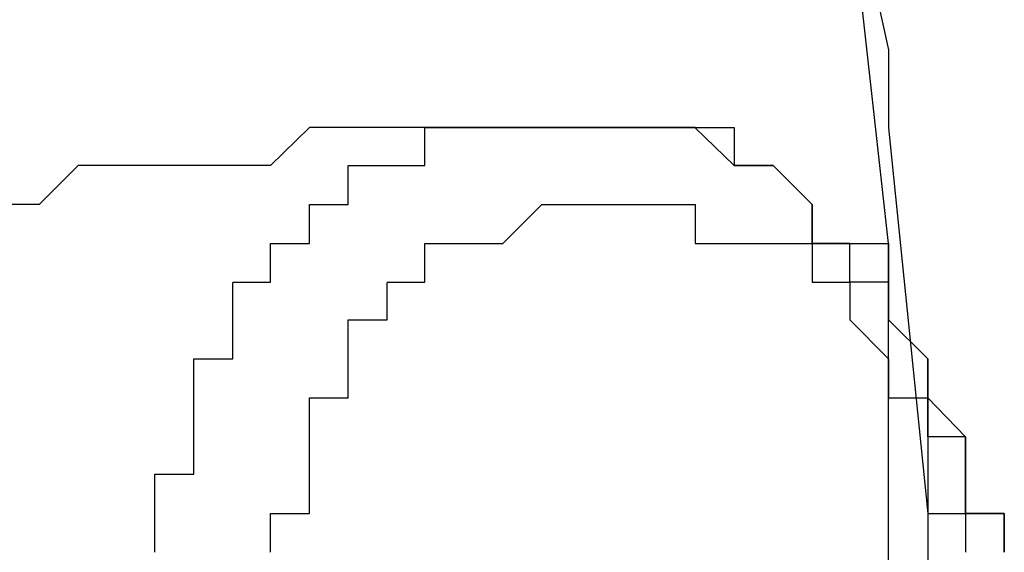
# Model space of a CAD drawing. Extents: x 50 to 222, y 39 to 129.
# Drawn here: x 96 to 97, y 83 to 84 of the extents above; entities that cross this region are included whole.
import ezdxf

# ---------------------------------------------------------------- set-up
doc = ezdxf.new("R2010")
doc.units = 0
doc.header["$LTSCALE"] = 0.1
doc.layers.get('0').update_dxf_attribs({"linetype": 'CONTINUOUS'})

msp = doc.modelspace()

# ---------------------------------------------------------------- linework, layer by layer
at = {"color": 7}
for points in [[(95.6016, 87.3524), (95.6871, 87.2242), (95.8138, 86.9707), (95.9406, 86.8014), (95.9833, 86.5903), (96.0247, 86.5476), (96.1514, 86.2086), (96.2796, 85.9123), (96.3209, 85.8283), (96.3209, 85.7856), (96.4491, 85.4466), (96.5759, 85.0664), (96.5759, 85.0237), (96.6599, 84.643), (96.6599, 84.6003), (96.7454, 84.1774), (96.7454, 84.1347), (96.8294, 83.7543), (96.8294, 83.6689), (96.8722, 83.2457), (96.8722, 83.0336), (96.9135, 82.6533), (96.9135, 81.8914)], [(96.7454, 81.8487), (96.7867, 82.1446), (96.7867, 82.2304), (96.8294, 82.6107), (96.8294, 83.5419), (96.7867, 83.9237), (96.7867, 84.0081), (96.7454, 84.304), (96.7454, 84.3882), (96.7027, 84.7274), (96.7027, 84.8127), (96.6172, 85.1503), (96.6172, 85.193), (96.5759, 85.5747)], [(96.1942, 83.6691), (96.1514, 83.6277)], [(96.2369, 83.6691), (96.1942, 83.6691)], [(96.1942, 83.6691), (96.1942, 83.6691)], [(96.1942, 83.6691), (96.1942, 83.6691)], [(96.2369, 83.6691), (96.2369, 83.6691)], [(96.2796, 83.6691), (96.2369, 83.6691)], [(96.2796, 83.6691), (96.2796, 83.6691)], [(96.3209, 83.6691), (96.2796, 83.6691)], [(96.3637, 83.6691), (96.3209, 83.6691)], [(96.3209, 83.6691), (96.3209, 83.6691)], [(96.3209, 83.6691), (96.3209, 83.6691)], [(96.3209, 83.6691), (96.3209, 83.6691)], [(96.3209, 83.6691), (96.3209, 83.6691)], [(96.3209, 83.6691), (96.3209, 83.6691)], [(96.3209, 83.6691), (96.3209, 83.6691)], [(96.3209, 83.6691), (96.3209, 83.6691)], [(96.3209, 83.6691), (96.3209, 83.6691)], [(96.3209, 83.6691), (96.3209, 83.6691)], [(96.3209, 83.6691), (96.3637, 83.6691)], [(96.3209, 83.6277), (96.3209, 83.6689)], [(96.3637, 83.6691), (96.3637, 83.6691)], [(96.3637, 83.6691), (96.3637, 83.6691)], [(96.3637, 83.6691), (96.3637, 83.6691)], [(96.3637, 83.6691), (96.3637, 83.6691), (96.4064, 83.6691)], [(96.3637, 83.6691), (96.3637, 83.6691)], [(96.3637, 83.6691), (96.3637, 83.6691)], [(96.3637, 83.6691), (96.3637, 83.6691)], [(96.3637, 83.6691), (96.3637, 83.6691)], [(96.3637, 83.6691), (96.3637, 83.6691)], [(96.3637, 83.6691), (96.3637, 83.6691)], [(96.3637, 83.6691), (96.3637, 83.6691)], [(96.3637, 83.6691), (96.3637, 83.6691)], [(96.3637, 83.6691), (96.3637, 83.6691)], [(96.3637, 83.6691), (96.3637, 83.6691)], [(96.3637, 83.6691), (96.3637, 83.6691)], [(96.3637, 83.6691), (96.3637, 83.6691)], [(96.3637, 83.6691), (96.3637, 83.6691)], [(96.4064, 83.6691), (96.3637, 83.6691)], [(96.3637, 83.6691), (96.3637, 83.6691)], [(96.3637, 83.6691), (96.3637, 83.6691)], [(96.4064, 83.6691), (96.4064, 83.6691)], [(96.4064, 83.6691), (96.4064, 83.6691)], [(96.4064, 83.6691), (96.4064, 83.6691)], [(96.4064, 83.6691), (96.4064, 83.6691)], [(96.4064, 83.6691), (96.4491, 83.6691)], [(96.4064, 83.6691), (96.4064, 83.6691)], [(96.4064, 83.6691), (96.4064, 83.6691)], [(96.4064, 83.6691), (96.4064, 83.6691)], [(96.4064, 83.6691), (96.4064, 83.6691)], [(96.4064, 83.6691), (96.4064, 83.6691)], [(96.4064, 83.6691), (96.4064, 83.6691)], [(96.4064, 83.6691), (96.4064, 83.6691)], [(96.4064, 83.6691), (96.4064, 83.6691)], [(96.4064, 83.6691), (96.4064, 83.6691)], [(96.4491, 83.6691), (96.4064, 83.6691)], [(96.4491, 83.6691), (96.4491, 83.6691)], [(96.4491, 83.6691), (96.4491, 83.6691)], [(96.4491, 83.6691), (96.4491, 83.6691)], [(96.4491, 83.6691), (96.4491, 83.6691)], [(96.4491, 83.6691), (96.4491, 83.6691)], [(96.4491, 83.6691), (96.4491, 83.6691)], [(96.4491, 83.6691), (96.4491, 83.6691)], [(96.4491, 83.6691), (96.4491, 83.6691)], [(96.4491, 83.6691), (96.4491, 83.6691)], [(96.4491, 83.6691), (96.4491, 83.6691)], [(96.4491, 83.6691), (96.4491, 83.6691)], [(96.4491, 83.6691), (96.4491, 83.6691)], [(96.4491, 83.6691), (96.4491, 83.6691)], [(96.4491, 83.6691), (96.4491, 83.6691)], [(96.4491, 83.6691), (96.4491, 83.6691)], [(96.4491, 83.6691), (96.4491, 83.6691)], [(96.4491, 83.6691), (96.4904, 83.6691)], [(96.4491, 83.6691), (96.4491, 83.6691)], [(96.4491, 83.6691), (96.4491, 83.6691)], [(96.4491, 83.6691), (96.4491, 83.6691)], [(96.4904, 83.6691), (96.4491, 83.6691)], [(96.4904, 83.6691), (96.4904, 83.6691)], [(96.4904, 83.6691), (96.4904, 83.6691)], [(96.4904, 83.6691), (96.4904, 83.6691)], [(96.4904, 83.6691), (96.4904, 83.6691)], [(96.4904, 83.6691), (96.4904, 83.6691)], [(96.4904, 83.6691), (96.5332, 83.6691)], [(96.4904, 83.6691), (96.4904, 83.6691)], [(96.4904, 83.6691), (96.4904, 83.6691)], [(96.5332, 83.6691), (96.4904, 83.6691)], [(96.5332, 83.6691), (96.5332, 83.6691)], [(96.5332, 83.6691), (96.5759, 83.6691)], [(96.5332, 83.6691), (96.5332, 83.6691)], [(96.5759, 83.6691), (96.5332, 83.6691)], [(96.5759, 83.6691), (96.5759, 83.6691)], [(96.5759, 83.6691), (96.5759, 83.6691)], [(96.5759, 83.6691), (96.5759, 83.6691)], [(96.5759, 83.6691), (96.5759, 83.6691)], [(96.5759, 83.6691), (96.5759, 83.6691), (96.6172, 83.6691)], [(96.5759, 83.6691), (96.5759, 83.6691)], [(96.6172, 83.6691), (96.6172, 83.6691), (96.5759, 83.6691)], [(96.6172, 83.6691), (96.6172, 83.6691)], [(96.6172, 83.6691), (96.6172, 83.6691)], [(96.6172, 83.6691), (96.6172, 83.6691)], [(96.6172, 83.6691), (96.6599, 83.6691)], [(96.6172, 83.6691), (96.6172, 83.6691)], [(96.6599, 83.6277), (96.6172, 83.6689)], [(96.6599, 83.6691), (96.6599, 83.6277)], [(95.9406, 83.6277), (95.8979, 83.5847)], [(96.0674, 83.6277), (95.9406, 83.6277)], [(96.1101, 83.6277), (96.0674, 83.6277)], [(96.1514, 83.6277), (96.1101, 83.6277)], [(96.2369, 83.5847), (96.2369, 83.6277)], [(96.2369, 83.6277), (96.2369, 83.6277)], [(96.2369, 83.6277), (96.2369, 83.6277)], [(96.2369, 83.6277), (96.2369, 83.6277)], [(96.2369, 83.6277), (96.2796, 83.6277)], [(96.2796, 83.6277), (96.2796, 83.6277)], [(96.2796, 83.6277), (96.3209, 83.6277)], [(96.6599, 83.6277), (96.6599, 83.6277)], [(96.6599, 83.6277), (96.6599, 83.6277)], [(96.6599, 83.6277), (96.6599, 83.6277), (96.7027, 83.6277)], [(96.6599, 83.6277), (96.6599, 83.6277)], [(96.7027, 83.6277), (96.6599, 83.6277)], [(96.7027, 83.6277), (96.7027, 83.6277)], [(96.7027, 83.6277), (96.7027, 83.6277)], [(96.7027, 83.6277), (96.7027, 83.6277)], [(96.7027, 83.6277), (96.7027, 83.6277)], [(96.7027, 83.6277), (96.7027, 83.6277)], [(96.7027, 83.6277), (96.7027, 83.6277)], [(96.7027, 83.6277), (96.7027, 83.6277)], [(96.7027, 83.6277), (96.7454, 83.5847)], [(96.7027, 83.6277), (96.7027, 83.6277)], [(96.7454, 83.5847), (96.7027, 83.6277)], [(95.8979, 83.5847), (95.8138, 83.5847)], [(96.1942, 83.5419), (96.1942, 83.5847)], [(96.1942, 83.5847), (96.1942, 83.5847)], [(96.1942, 83.5847), (96.2369, 83.5847)], [(96.4064, 83.5419), (96.4491, 83.5847)], [(96.4491, 83.5847), (96.4491, 83.5847)], [(96.4491, 83.5847), (96.4904, 83.5847)], [(96.4491, 83.5847), (96.4491, 83.5847)], [(96.4491, 83.5847), (96.4491, 83.5847)], [(96.4491, 83.5847), (96.4491, 83.5847)], [(96.4904, 83.5847), (96.4904, 83.5847)], [(96.4904, 83.5847), (96.4904, 83.5847)], [(96.4904, 83.5847), (96.4904, 83.5847)], [(96.4904, 83.5847), (96.4904, 83.5847)], [(96.4904, 83.5847), (96.4904, 83.5847)], [(96.4904, 83.5847), (96.5332, 83.5847)], [(96.5332, 83.5847), (96.5332, 83.5847)], [(96.5332, 83.5847), (96.5759, 83.5847)], [(96.5759, 83.5847), (96.5759, 83.5847)], [(96.5759, 83.5847), (96.5759, 83.5847)], [(96.5759, 83.5847), (96.5759, 83.5847)], [(96.5759, 83.5847), (96.5759, 83.5847)], [(96.5759, 83.5847), (96.6172, 83.5847)], [(96.6172, 83.5847), (96.6172, 83.5847)], [(96.6172, 83.5847), (96.6172, 83.5847)], [(96.6172, 83.5847), (96.6172, 83.5847)], [(96.6172, 83.5847), (96.6172, 83.5847)], [(96.6172, 83.5847), (96.6172, 83.5419)], [(96.7454, 83.5847), (96.7454, 83.5847)], [(96.7454, 83.5847), (96.7454, 83.5847)], [(96.7454, 83.5847), (96.7454, 83.5847)], [(96.7454, 83.5847), (96.7454, 83.5419)], [(96.7454, 83.5419), (96.7454, 83.5847)], [(96.1514, 83.4994), (96.1514, 83.5419)], [(96.1514, 83.5419), (96.1514, 83.5419)], [(96.1514, 83.5419), (96.1942, 83.5419)], [(96.1942, 83.5419), (96.1942, 83.5419)], [(96.1942, 83.5419), (96.1942, 83.5419)], [(96.1942, 83.5419), (96.1942, 83.5419)], [(96.3209, 83.4994), (96.3209, 83.5419)], [(96.3209, 83.5419), (96.3637, 83.5419)], [(96.3637, 83.5419), (96.3637, 83.5419)], [(96.3637, 83.5419), (96.3637, 83.5419)], [(96.3637, 83.5419), (96.3637, 83.5419)], [(96.3637, 83.5419), (96.3637, 83.5419)], [(96.3637, 83.5419), (96.3637, 83.5419)], [(96.3637, 83.5419), (96.4064, 83.5419)], [(96.4064, 83.5419), (96.4064, 83.5419)], [(96.4064, 83.5419), (96.4064, 83.5419)], [(96.6172, 83.5419), (96.6599, 83.5419)], [(96.6599, 83.5419), (96.6599, 83.5419)], [(96.6599, 83.5419), (96.7027, 83.5419)], [(96.7027, 83.5419), (96.7027, 83.5419)], [(96.7027, 83.5419), (96.7027, 83.5419)], [(96.7027, 83.5419), (96.7027, 83.5419)], [(96.7027, 83.5419), (96.7027, 83.5419)], [(96.7027, 83.5419), (96.7027, 83.5419)], [(96.7027, 83.5419), (96.7454, 83.5419)], [(96.7454, 83.5419), (96.7454, 83.4994)], [(96.7454, 83.5419), (96.7454, 83.5419)], [(96.7454, 83.5419), (96.7454, 83.5419), (96.7867, 83.5419)], [(96.7867, 83.5419), (96.7454, 83.5419)], [(96.7867, 83.5419), (96.7867, 83.5419)], [(96.7867, 83.5419), (96.7867, 83.5419)], [(96.7867, 83.5419), (96.7867, 83.5419), (96.8294, 83.5419)], [(96.7867, 83.5419), (96.7867, 83.5419)], [(96.7867, 83.4994), (96.7867, 83.5419)], [(96.8294, 83.5419), (96.8294, 83.4994)], [(96.1101, 83.4994), (96.1101, 83.4994)], [(96.1101, 83.4994), (96.1101, 83.4994)], [(96.1101, 83.4994), (96.1101, 83.4994)], [(96.1101, 83.4994), (96.1514, 83.4994)], [(96.1101, 83.4581), (96.1101, 83.4992)], [(96.2796, 83.4994), (96.2796, 83.4994)], [(96.2796, 83.4994), (96.3209, 83.4994)], [(96.2796, 83.4581), (96.2796, 83.4992)], [(96.3209, 83.4994), (96.3209, 83.4994)], [(96.3209, 83.4994), (96.3209, 83.4994)], [(96.3209, 83.4994), (96.3209, 83.4994)], [(96.3209, 83.4994), (96.3209, 83.4994)], [(96.7454, 83.4994), (96.7454, 83.4994)], [(96.7454, 83.4994), (96.7454, 83.4994)], [(96.7454, 83.4994), (96.7454, 83.4994)], [(96.7454, 83.4994), (96.7454, 83.4994)], [(96.7454, 83.4994), (96.7454, 83.4994)], [(96.7454, 83.4994), (96.7867, 83.4994)], [(96.7867, 83.4994), (96.7867, 83.4581)], [(96.8294, 83.4994), (96.7867, 83.4994)], [(96.8294, 83.4994), (96.8294, 83.4994)], [(96.8294, 83.4994), (96.8294, 83.4994)], [(96.8294, 83.4994), (96.8294, 83.4994)], [(96.8294, 83.4994), (96.8294, 83.4994)], [(96.8294, 83.4994), (96.8294, 83.4994)], [(96.1101, 83.4153), (96.1101, 83.4581)], [(96.1101, 83.4581), (96.1101, 83.4581)], [(96.2369, 83.4153), (96.2369, 83.4581)], [(96.2369, 83.4581), (96.2796, 83.4581)], [(96.2796, 83.4581), (96.2796, 83.4581)], [(96.7867, 83.4581), (96.7867, 83.4581)], [(96.7867, 83.4581), (96.7867, 83.4581)], [(96.7867, 83.4581), (96.8294, 83.4153)], [(96.8294, 83.4581), (96.8294, 83.4581)], [(96.8294, 83.4581), (96.8722, 83.4153)], [(96.8722, 83.4153), (96.8294, 83.4581)], [(96.0674, 83.3726), (96.0674, 83.4153)], [(96.0674, 83.4153), (96.0674, 83.4153)], [(96.0674, 83.4153), (96.0674, 83.4153)], [(96.0674, 83.4153), (96.1101, 83.4153)], [(96.1101, 83.4153), (96.1101, 83.4153)], [(96.1101, 83.4153), (96.1101, 83.4153)], [(96.2369, 83.3726), (96.2369, 83.4153)], [(96.2369, 83.4153), (96.2369, 83.4153)], [(96.2369, 83.4153), (96.2369, 83.4153)], [(96.2369, 83.4153), (96.2369, 83.4153)], [(96.2369, 83.4153), (96.2369, 83.4153)], [(96.2369, 83.4153), (96.2369, 83.4153)], [(96.8294, 83.4153), (96.8294, 83.4153)], [(96.8294, 83.4153), (96.8294, 83.4153)], [(96.8294, 83.4153), (96.8294, 83.4153)], [(96.8294, 83.4153), (96.8294, 83.4153)], [(96.8294, 83.4153), (96.8294, 83.4153)], [(96.8294, 83.4153), (96.8294, 83.3726)], [(96.8722, 83.4153), (96.8722, 83.4153)], [(96.8722, 83.4153), (96.8722, 83.4153)], [(96.8722, 83.4153), (96.8722, 83.4153)], [(96.8722, 83.4153), (96.8722, 83.4153)], [(96.8722, 83.4153), (96.8722, 83.4153)], [(96.0674, 83.3299), (96.0674, 83.3726)], [(96.0674, 83.3726), (96.0674, 83.3726)], [(96.0674, 83.3726), (96.0674, 83.3726)], [(96.0674, 83.3726), (96.0674, 83.3726)], [(96.0674, 83.3726), (96.0674, 83.3726)], [(96.1942, 83.3299), (96.1942, 83.3726)], [(96.1942, 83.3726), (96.1942, 83.3726)], [(96.1942, 83.3726), (96.1942, 83.3726)], [(96.1942, 83.3726), (96.1942, 83.3726)], [(96.1942, 83.3726), (96.2369, 83.3726)], [(96.2369, 83.3726), (96.2369, 83.3726)], [(96.8294, 83.3726), (96.8294, 83.3726)], [(96.8294, 83.3726), (96.8294, 83.3726)], [(96.8294, 83.3726), (96.8294, 83.3726)], [(96.8294, 83.3726), (96.8722, 83.3726)], [(96.8722, 83.3726), (96.8722, 83.3726)], [(96.8722, 83.3726), (96.8722, 83.3299)], [(96.8722, 83.3726), (96.8722, 83.3726)], [(96.8722, 83.3726), (96.8722, 83.3726)], [(96.8722, 83.3726), (96.8722, 83.3726)], [(96.8722, 83.3726), (96.8722, 83.3726)], [(96.8722, 83.3726), (96.8722, 83.3726)], [(96.8722, 83.3726), (96.8722, 83.3726)], [(96.8722, 83.3726), (96.8722, 83.3726)], [(96.8722, 83.3299), (96.8722, 83.3726), (96.9135, 83.3299)], [(96.0674, 83.2887), (96.0674, 83.3299)], [(96.0674, 83.3299), (96.0674, 83.3299)], [(96.1942, 83.2887), (96.1942, 83.3299)], [(96.1942, 83.3299), (96.1942, 83.3299)], [(96.1942, 83.3299), (96.1942, 83.3299)], [(96.8722, 83.3299), (96.8722, 83.3299)], [(96.8722, 83.3299), (96.8722, 83.3299)], [(96.8722, 83.3299), (96.8722, 83.2887)], [(96.9135, 83.3299), (96.8722, 83.3299)], [(96.0247, 83.2457), (96.0247, 83.2887)], [(96.0247, 83.2887), (96.0247, 83.2887)], [(96.0247, 83.2887), (96.0247, 83.2887)], [(96.0247, 83.2887), (96.0674, 83.2887)], [(96.0674, 83.2887), (96.0674, 83.2887)], [(96.1942, 83.2457), (96.1942, 83.2887)], [(96.1942, 83.2887), (96.1942, 83.2887)], [(96.1942, 83.2887), (96.1942, 83.2887)], [(96.1942, 83.2887), (96.1942, 83.2887)], [(96.1942, 83.2887), (96.1942, 83.2887)], [(96.8722, 83.2887), (96.8722, 83.2887)], [(96.8722, 83.2887), (96.8722, 83.2887)], [(96.8722, 83.2887), (96.8722, 83.2887)], [(96.8722, 83.2887), (96.8722, 83.2887)], [(96.8722, 83.2887), (96.8722, 83.2457)], [(96.9135, 83.2887), (96.9135, 83.2887)], [(96.9135, 83.2887), (96.9135, 83.2887)], [(96.9135, 83.2887), (96.9135, 83.2887)], [(96.9135, 83.2887), (96.9135, 83.2887)], [(96.9135, 83.2887), (96.9135, 83.2887)], [(96.9135, 83.2887), (96.9135, 83.2887)], [(96.9135, 83.2457), (96.9135, 83.2887)], [(96.9135, 83.2887), (96.9135, 83.2457)], [(96.0247, 83.203), (96.0247, 83.2457)], [(96.0247, 83.2457), (96.0247, 83.2457)], [(96.0247, 83.2457), (96.0247, 83.2457)], [(96.0247, 83.2457), (96.0247, 83.2457)], [(96.1514, 83.203), (96.1514, 83.2457)], [(96.1514, 83.2457), (96.1514, 83.2457)], [(96.1514, 83.2457), (96.1514, 83.2457)], [(96.1514, 83.2457), (96.1514, 83.2457)], [(96.1514, 83.2457), (96.1942, 83.2457)], [(96.1942, 83.2457), (96.1942, 83.2457)], [(96.1942, 83.2457), (96.1942, 83.2457)], [(96.8722, 83.2457), (96.8722, 83.2457)], [(96.8722, 83.2457), (96.8722, 83.2457)], [(96.8722, 83.2457), (96.8722, 83.2457)], [(96.8722, 83.2457), (96.8722, 83.2457)], [(96.8722, 83.2457), (96.9135, 83.2457), (96.9562, 83.2457)], [(96.9135, 83.2457), (96.9135, 83.2457)], [(96.9135, 83.2457), (96.9135, 83.203)], [(96.9135, 83.2457), (96.9135, 83.2457)], [(96.9562, 83.2457), (96.9135, 83.2457)]]:
    msp.add_lwpolyline(points, dxfattribs=at)
for points in [[(96.8294, 83.4581, 0), (96.8294, 83.4581, 0), (96.8294, 83.4581, 0), (96.8294, 83.4581, 0), (96.8294, 83.4582, 0), (96.8294, 83.4583, 0), (96.8294, 83.4584, 0), (96.8294, 83.4585, 0), (96.8294, 83.4587, 0), (96.8294, 83.4588, 0), (96.8294, 83.459, 0), (96.8294, 83.4592, 0), (96.8294, 83.4594, 0), (96.8294, 83.4596, 0), (96.8294, 83.4598, 0), (96.8294, 83.4601, 0), (96.8294, 83.4604, 0), (96.8294, 83.4606, 0), (96.8294, 83.4609, 0), (96.8294, 83.4612, 0), (96.8294, 83.4616, 0), (96.8294, 83.4619, 0), (96.8294, 83.4622, 0), (96.8294, 83.4626, 0), (96.8294, 83.463, 0), (96.8294, 83.4633, 0), (96.8294, 83.4637, 0), (96.8294, 83.4641, 0), (96.8294, 83.4645, 0), (96.8294, 83.465, 0), (96.8294, 83.4654, 0), (96.8294, 83.4658, 0), (96.8294, 83.4663, 0), (96.8294, 83.4667, 0), (96.8294, 83.4672, 0), (96.8294, 83.4677, 0), (96.8294, 83.4682, 0), (96.8294, 83.4687, 0), (96.8294, 83.4691, 0), (96.8294, 83.4696, 0), (96.8294, 83.4702, 0), (96.8294, 83.4707, 0), (96.8294, 83.4712, 0), (96.8294, 83.4717, 0), (96.8294, 83.4722, 0), (96.8294, 83.4728, 0), (96.8294, 83.4733, 0), (96.8294, 83.4738, 0), (96.8294, 83.4744, 0), (96.8294, 83.4749, 0), (96.8294, 83.4755, 0), (96.8294, 83.476, 0), (96.8294, 83.4766, 0), (96.8294, 83.4771, 0), (96.8294, 83.4777, 0), (96.8294, 83.4782, 0), (96.8294, 83.4788, 0), (96.8294, 83.4793, 0), (96.8294, 83.4799, 0), (96.8294, 83.4804, 0), (96.8294, 83.481, 0), (96.8294, 83.4815, 0), (96.8294, 83.4821, 0), (96.8294, 83.4826, 0), (96.8294, 83.4832, 0), (96.8294, 83.4837, 0), (96.8294, 83.4843, 0), (96.8294, 83.4848, 0), (96.8294, 83.4853, 0), (96.8294, 83.4858, 0), (96.8294, 83.4864, 0), (96.8294, 83.4869, 0), (96.8294, 83.4874, 0), (96.8294, 83.4879, 0), (96.8294, 83.4884, 0), (96.8294, 83.4889, 0), (96.8294, 83.4894, 0), (96.8294, 83.4898, 0), (96.8294, 83.4903, 0), (96.8294, 83.4908, 0), (96.8294, 83.4912, 0), (96.8294, 83.4917, 0), (96.8294, 83.4921, 0), (96.8294, 83.4925, 0), (96.8294, 83.493, 0), (96.8294, 83.4934, 0), (96.8294, 83.4938, 0), (96.8294, 83.4941, 0), (96.8294, 83.4945, 0), (96.8294, 83.4949, 0), (96.8294, 83.4952, 0), (96.8294, 83.4956, 0), (96.8294, 83.4959, 0), (96.8294, 83.4962, 0), (96.8294, 83.4965, 0), (96.8294, 83.4968, 0), (96.8294, 83.4971, 0), (96.8294, 83.4973, 0), (96.8294, 83.4976, 0), (96.8294, 83.4978, 0), (96.8294, 83.498, 0), (96.8294, 83.4982, 0), (96.8294, 83.4984, 0), (96.8294, 83.4985, 0), (96.8294, 83.4987, 0), (96.8294, 83.4988, 0), (96.8294, 83.4989, 0), (96.8294, 83.499, 0), (96.8294, 83.4991, 0), (96.8294, 83.4992, 0), (96.8294, 83.4992, 0), (96.8294, 83.4992, 0), (96.8294, 83.4992, 0), (96.8294, 83.4992, 0), (96.8294, 83.4992, 0), (96.8294, 83.4991, 0), (96.8294, 83.499, 0), (96.8294, 83.4989, 0), (96.8294, 83.4988, 0), (96.8294, 83.4987, 0), (96.8294, 83.4985, 0), (96.8294, 83.4984, 0), (96.8294, 83.4982, 0), (96.8294, 83.498, 0), (96.8294, 83.4978, 0), (96.8294, 83.4976, 0), (96.8294, 83.4973, 0), (96.8294, 83.4971, 0), (96.8294, 83.4968, 0), (96.8294, 83.4965, 0), (96.8294, 83.4962, 0), (96.8294, 83.4959, 0), (96.8294, 83.4956, 0), (96.8294, 83.4952, 0), (96.8294, 83.4949, 0), (96.8294, 83.4945, 0), (96.8294, 83.4941, 0), (96.8294, 83.4938, 0), (96.8294, 83.4934, 0), (96.8294, 83.493, 0), (96.8294, 83.4925, 0), (96.8294, 83.4921, 0), (96.8294, 83.4917, 0), (96.8294, 83.4912, 0), (96.8294, 83.4908, 0), (96.8294, 83.4903, 0), (96.8294, 83.4898, 0), (96.8294, 83.4894, 0), (96.8294, 83.4889, 0), (96.8294, 83.4884, 0), (96.8294, 83.4879, 0), (96.8294, 83.4874, 0), (96.8294, 83.4869, 0), (96.8294, 83.4864, 0), (96.8294, 83.4858, 0), (96.8294, 83.4853, 0), (96.8294, 83.4848, 0), (96.8294, 83.4843, 0), (96.8294, 83.4837, 0), (96.8294, 83.4832, 0), (96.8294, 83.4826, 0), (96.8294, 83.4821, 0), (96.8294, 83.4815, 0), (96.8294, 83.481, 0), (96.8294, 83.4804, 0), (96.8294, 83.4799, 0), (96.8294, 83.4793, 0), (96.8294, 83.4788, 0), (96.8294, 83.4782, 0), (96.8294, 83.4777, 0), (96.8294, 83.4771, 0), (96.8294, 83.4766, 0), (96.8294, 83.476, 0), (96.8294, 83.4755, 0), (96.8294, 83.4749, 0), (96.8294, 83.4744, 0), (96.8294, 83.4738, 0), (96.8294, 83.4733, 0), (96.8294, 83.4728, 0), (96.8294, 83.4722, 0), (96.8294, 83.4717, 0), (96.8294, 83.4712, 0), (96.8294, 83.4707, 0), (96.8294, 83.4702, 0), (96.8294, 83.4696, 0), (96.8294, 83.4691, 0), (96.8294, 83.4687, 0), (96.8294, 83.4682, 0), (96.8294, 83.4677, 0), (96.8294, 83.4672, 0), (96.8294, 83.4667, 0), (96.8294, 83.4663, 0), (96.8294, 83.4658, 0), (96.8294, 83.4654, 0), (96.8294, 83.465, 0), (96.8294, 83.4645, 0), (96.8294, 83.4641, 0), (96.8294, 83.4637, 0), (96.8294, 83.4633, 0), (96.8294, 83.463, 0), (96.8294, 83.4626, 0), (96.8294, 83.4622, 0), (96.8294, 83.4619, 0), (96.8294, 83.4616, 0), (96.8294, 83.4612, 0), (96.8294, 83.4609, 0), (96.8294, 83.4606, 0), (96.8294, 83.4604, 0), (96.8294, 83.4601, 0), (96.8294, 83.4598, 0), (96.8294, 83.4596, 0), (96.8294, 83.4594, 0), (96.8294, 83.4592, 0), (96.8294, 83.459, 0), (96.8294, 83.4588, 0), (96.8294, 83.4587, 0), (96.8294, 83.4585, 0), (96.8294, 83.4584, 0), (96.8294, 83.4583, 0), (96.8294, 83.4582, 0), (96.8294, 83.4581, 0), (96.8294, 83.4581, 0), (96.8294, 83.4581, 0), (96.8294, 83.4581, 0)], [(96.8722, 83.4153, 0), (96.8722, 83.4153, 0), (96.8722, 83.4153, 0), (96.8722, 83.4153, 0), (96.8722, 83.4153, 0), (96.8722, 83.4153, 0), (96.8722, 83.4153, 0), (96.8722, 83.4153, 0), (96.8722, 83.4153, 0), (96.8722, 83.4153, 0), (96.8722, 83.4153, 0), (96.8722, 83.4153, 0), (96.8722, 83.4153, 0), (96.8722, 83.4153, 0), (96.8722, 83.4153, 0), (96.8722, 83.4153, 0), (96.8722, 83.4153, 0), (96.8722, 83.4153, 0), (96.8722, 83.4153, 0), (96.8722, 83.4153, 0), (96.8722, 83.4153, 0), (96.8722, 83.4153, 0), (96.8722, 83.4153, 0), (96.8722, 83.4153, 0), (96.8722, 83.4153, 0), (96.8722, 83.4153, 0), (96.8722, 83.4153, 0), (96.8722, 83.4153, 0), (96.8722, 83.4153, 0), (96.8722, 83.4153, 0), (96.8722, 83.4153, 0), (96.8722, 83.4153, 0), (96.8722, 83.4153, 0), (96.8722, 83.4153, 0), (96.8722, 83.4153, 0), (96.8722, 83.4153, 0), (96.8722, 83.4153, 0), (96.8722, 83.4153, 0), (96.8722, 83.4153, 0), (96.8722, 83.4153, 0), (96.8722, 83.4153, 0), (96.8722, 83.4153, 0), (96.8722, 83.4153, 0), (96.8722, 83.4153, 0), (96.8722, 83.4153, 0), (96.8722, 83.4153, 0), (96.8722, 83.4153, 0), (96.8722, 83.4153, 0), (96.8722, 83.4153, 0), (96.8722, 83.4153, 0), (96.8722, 83.4153, 0), (96.8722, 83.4153, 0), (96.8722, 83.4153, 0), (96.8722, 83.4153, 0), (96.8722, 83.4153, 0), (96.8722, 83.4153, 0), (96.8722, 83.4153, 0), (96.8722, 83.4153, 0), (96.8722, 83.4153, 0), (96.8722, 83.4153, 0), (96.8722, 83.4153, 0), (96.8722, 83.4153, 0), (96.8722, 83.4153, 0), (96.8722, 83.4153, 0), (96.8722, 83.4153, 0), (96.8722, 83.4153, 0), (96.8722, 83.4153, 0), (96.8722, 83.4153, 0), (96.8722, 83.4153, 0), (96.8722, 83.4153, 0), (96.8722, 83.4153, 0), (96.8722, 83.4153, 0), (96.8722, 83.4153, 0), (96.8722, 83.4153, 0), (96.8722, 83.4153, 0), (96.8722, 83.4153, 0), (96.8722, 83.4153, 0), (96.8722, 83.4153, 0), (96.8722, 83.4153, 0), (96.8722, 83.4153, 0), (96.8722, 83.4153, 0), (96.8722, 83.4153, 0), (96.8722, 83.4153, 0), (96.8722, 83.4153, 0), (96.8722, 83.4153, 0), (96.8722, 83.4153, 0), (96.8722, 83.4153, 0), (96.8722, 83.4153, 0), (96.8722, 83.4153, 0), (96.8722, 83.4153, 0), (96.8722, 83.4153, 0), (96.8722, 83.4153, 0), (96.8722, 83.4153, 0), (96.8722, 83.4153, 0), (96.8722, 83.4153, 0), (96.8722, 83.4153, 0), (96.8722, 83.4153, 0), (96.8722, 83.4153, 0), (96.8722, 83.4153, 0), (96.8722, 83.4153, 0), (96.8722, 83.4153, 0), (96.8722, 83.4153, 0), (96.8722, 83.4153, 0), (96.8722, 83.4153, 0), (96.8722, 83.4153, 0), (96.8722, 83.4153, 0), (96.8722, 83.4153, 0), (96.8722, 83.4153, 0), (96.8722, 83.4153, 0), (96.8722, 83.4153, 0), (96.8722, 83.4152, 0), (96.8722, 83.4151, 0), (96.8722, 83.415, 0), (96.8722, 83.4149, 0), (96.8722, 83.4147, 0), (96.8722, 83.4145, 0), (96.8722, 83.4143, 0), (96.8722, 83.4141, 0), (96.8722, 83.4139, 0), (96.8722, 83.4137, 0), (96.8722, 83.4134, 0), (96.8722, 83.4131, 0), (96.8722, 83.4128, 0), (96.8722, 83.4125, 0), (96.8722, 83.4122, 0), (96.8722, 83.4119, 0), (96.8722, 83.4115, 0), (96.8722, 83.4111, 0), (96.8722, 83.4107, 0), (96.8722, 83.4103, 0), (96.8722, 83.4099, 0), (96.8722, 83.4095, 0), (96.8722, 83.4091, 0), (96.8722, 83.4086, 0), (96.8722, 83.4082, 0), (96.8722, 83.4077, 0), (96.8722, 83.4072, 0), (96.8722, 83.4067, 0), (96.8722, 83.4062, 0), (96.8722, 83.4057, 0), (96.8722, 83.4052, 0), (96.8722, 83.4047, 0), (96.8722, 83.4041, 0), (96.8722, 83.4036, 0), (96.8722, 83.4031, 0), (96.8722, 83.4025, 0), (96.8722, 83.4019, 0), (96.8722, 83.4014, 0), (96.8722, 83.4008, 0), (96.8722, 83.4002, 0), (96.8722, 83.3996, 0), (96.8722, 83.3991, 0), (96.8722, 83.3985, 0), (96.8722, 83.3979, 0), (96.8722, 83.3973, 0), (96.8722, 83.3967, 0), (96.8722, 83.3961, 0), (96.8722, 83.3955, 0), (96.8722, 83.3949, 0), (96.8722, 83.3943, 0), (96.8722, 83.3937, 0), (96.8722, 83.3931, 0), (96.8722, 83.3925, 0), (96.8722, 83.3919, 0), (96.8722, 83.3913, 0), (96.8722, 83.3907, 0), (96.8722, 83.3901, 0), (96.8722, 83.3895, 0), (96.8722, 83.3889, 0), (96.8722, 83.3883, 0), (96.8722, 83.3877, 0), (96.8722, 83.3872, 0), (96.8722, 83.3866, 0), (96.8722, 83.386, 0), (96.8722, 83.3855, 0), (96.8722, 83.3849, 0), (96.8722, 83.3844, 0), (96.8722, 83.3838, 0), (96.8722, 83.3833, 0), (96.8722, 83.3828, 0), (96.8722, 83.3822, 0), (96.8722, 83.3817, 0), (96.8722, 83.3812, 0), (96.8722, 83.3807, 0), (96.8722, 83.3803, 0), (96.8722, 83.3798, 0), (96.8722, 83.3793, 0), (96.8722, 83.3789, 0), (96.8722, 83.3785, 0), (96.8722, 83.378, 0), (96.8722, 83.3776, 0), (96.8722, 83.3772, 0), (96.8722, 83.3768, 0), (96.8722, 83.3765, 0), (96.8722, 83.3761, 0), (96.8722, 83.3758, 0), (96.8722, 83.3754, 0), (96.8722, 83.3751, 0), (96.8722, 83.3748, 0), (96.8722, 83.3746, 0), (96.8722, 83.3743, 0), (96.8722, 83.3741, 0), (96.8722, 83.3738, 0), (96.8722, 83.3736, 0), (96.8722, 83.3734, 0), (96.8722, 83.3733, 0), (96.8722, 83.3731, 0), (96.8722, 83.373, 0), (96.8722, 83.3729, 0), (96.8722, 83.3728, 0), (96.8722, 83.3727, 0), (96.8722, 83.3727, 0), (96.8722, 83.3726, 0), (96.8722, 83.3726, 0), (96.8722, 83.3726, 0), (96.8722, 83.3727, 0), (96.8722, 83.3727, 0), (96.8722, 83.3728, 0), (96.8722, 83.3729, 0), (96.8722, 83.3731, 0), (96.8722, 83.3732, 0), (96.8722, 83.3734, 0), (96.8722, 83.3736, 0), (96.8722, 83.3738, 0), (96.8722, 83.374, 0), (96.8722, 83.3742, 0), (96.8722, 83.3745, 0), (96.8722, 83.3747, 0), (96.8722, 83.375, 0), (96.8722, 83.3753, 0), (96.8722, 83.3757, 0), (96.8722, 83.376, 0), (96.8722, 83.3763, 0), (96.8722, 83.3767, 0), (96.8722, 83.3771, 0), (96.8722, 83.3775, 0), (96.8722, 83.3779, 0), (96.8722, 83.3783, 0), (96.8722, 83.3787, 0), (96.8722, 83.3792, 0), (96.8722, 83.3796, 0), (96.8722, 83.3801, 0), (96.8722, 83.3806, 0), (96.8722, 83.3811, 0), (96.8722, 83.3816, 0), (96.8722, 83.3821, 0), (96.8722, 83.3826, 0), (96.8722, 83.3831, 0), (96.8722, 83.3836, 0), (96.8722, 83.3842, 0), (96.8722, 83.3847, 0), (96.8722, 83.3853, 0), (96.8722, 83.3858, 0), (96.8722, 83.3864, 0), (96.8722, 83.387, 0), (96.8722, 83.3875, 0), (96.8722, 83.3881, 0), (96.8722, 83.3887, 0), (96.8722, 83.3893, 0), (96.8722, 83.3899, 0), (96.8722, 83.3905, 0), (96.8722, 83.3911, 0), (96.8722, 83.3917, 0), (96.8722, 83.3923, 0), (96.8722, 83.3929, 0), (96.8722, 83.3935, 0), (96.8722, 83.3941, 0), (96.8722, 83.3947, 0), (96.8722, 83.3953, 0), (96.8722, 83.3959, 0), (96.8722, 83.3965, 0), (96.8722, 83.3971, 0), (96.8722, 83.3977, 0), (96.8722, 83.3983, 0), (96.8722, 83.3989, 0), (96.8722, 83.3995, 0), (96.8722, 83.4, 0), (96.8722, 83.4006, 0), (96.8722, 83.4012, 0), (96.8722, 83.4018, 0), (96.8722, 83.4023, 0), (96.8722, 83.4029, 0), (96.8722, 83.4034, 0), (96.8722, 83.404, 0), (96.8722, 83.4045, 0), (96.8722, 83.405, 0), (96.8722, 83.4056, 0), (96.8722, 83.4061, 0), (96.8722, 83.4066, 0), (96.8722, 83.4071, 0), (96.8722, 83.4075, 0), (96.8722, 83.408, 0), (96.8722, 83.4085, 0), (96.8722, 83.4089, 0), (96.8722, 83.4094, 0), (96.8722, 83.4098, 0), (96.8722, 83.4102, 0), (96.8722, 83.4106, 0), (96.8722, 83.411, 0), (96.8722, 83.4114, 0), (96.8722, 83.4117, 0), (96.8722, 83.4121, 0), (96.8722, 83.4124, 0), (96.8722, 83.4127, 0), (96.8722, 83.413, 0), (96.8722, 83.4133, 0), (96.8722, 83.4136, 0), (96.8722, 83.4138, 0), (96.8722, 83.4141, 0), (96.8722, 83.4143, 0), (96.8722, 83.4145, 0), (96.8722, 83.4147, 0), (96.8722, 83.4148, 0), (96.8722, 83.4149, 0), (96.8722, 83.4151, 0), (96.8722, 83.4152, 0), (96.8722, 83.4152, 0), (96.8722, 83.4153, 0), (96.8722, 83.4153, 0), (96.8722, 83.4153, 0)], [(96.9135, 83.3299, 0), (96.9135, 83.3299, 0), (96.9135, 83.3299, 0), (96.9135, 83.3298, 0), (96.9135, 83.3297, 0), (96.9135, 83.3297, 0), (96.9135, 83.3296, 0), (96.9135, 83.3294, 0), (96.9135, 83.3293, 0), (96.9135, 83.3291, 0), (96.9135, 83.329, 0), (96.9135, 83.3288, 0), (96.9135, 83.3286, 0), (96.9135, 83.3284, 0), (96.9135, 83.3281, 0), (96.9135, 83.3279, 0), (96.9135, 83.3276, 0), (96.9135, 83.3273, 0), (96.9135, 83.327, 0), (96.9135, 83.3267, 0), (96.9135, 83.3264, 0), (96.9135, 83.3261, 0), (96.9135, 83.3257, 0), (96.9135, 83.3254, 0), (96.9135, 83.325, 0), (96.9135, 83.3246, 0), (96.9135, 83.3242, 0), (96.9135, 83.3238, 0), (96.9135, 83.3234, 0), (96.9135, 83.323, 0), (96.9135, 83.3226, 0), (96.9135, 83.3221, 0), (96.9135, 83.3217, 0), (96.9135, 83.3212, 0), (96.9135, 83.3208, 0), (96.9135, 83.3203, 0), (96.9135, 83.3198, 0), (96.9135, 83.3193, 0), (96.9135, 83.3188, 0), (96.9135, 83.3183, 0), (96.9135, 83.3178, 0), (96.9135, 83.3173, 0), (96.9135, 83.3168, 0), (96.9135, 83.3163, 0), (96.9135, 83.3157, 0), (96.9135, 83.3152, 0), (96.9135, 83.3147, 0), (96.9135, 83.3141, 0), (96.9135, 83.3136, 0), (96.9135, 83.313, 0), (96.9135, 83.3125, 0), (96.9135, 83.3119, 0), (96.9135, 83.3114, 0), (96.9135, 83.3108, 0), (96.9135, 83.3103, 0), (96.9135, 83.3097, 0), (96.9135, 83.3092, 0), (96.9135, 83.3086, 0), (96.9135, 83.3081, 0), (96.9135, 83.3075, 0), (96.9135, 83.307, 0), (96.9135, 83.3064, 0), (96.9135, 83.3059, 0), (96.9135, 83.3053, 0), (96.9135, 83.3048, 0), (96.9135, 83.3042, 0), (96.9135, 83.3037, 0), (96.9135, 83.3032, 0), (96.9135, 83.3026, 0), (96.9135, 83.3021, 0), (96.9135, 83.3016, 0), (96.9135, 83.3011, 0), (96.9135, 83.3006, 0), (96.9135, 83.3001, 0), (96.9135, 83.2996, 0), (96.9135, 83.2991, 0), (96.9135, 83.2986, 0), (96.9135, 83.2981, 0), (96.9135, 83.2977, 0), (96.9135, 83.2972, 0), (96.9135, 83.2967, 0), (96.9135, 83.2963, 0), (96.9135, 83.2959, 0), (96.9135, 83.2954, 0), (96.9135, 83.295, 0), (96.9135, 83.2946, 0), (96.9135, 83.2942, 0), (96.9135, 83.2938, 0), (96.9135, 83.2935, 0), (96.9135, 83.2931, 0), (96.9135, 83.2927, 0), (96.9135, 83.2924, 0), (96.9135, 83.2921, 0), (96.9135, 83.2918, 0), (96.9135, 83.2915, 0), (96.9135, 83.2912, 0), (96.9135, 83.2909, 0), (96.9135, 83.2906, 0), (96.9135, 83.2904, 0), (96.9135, 83.2902, 0), (96.9135, 83.29, 0), (96.9135, 83.2898, 0), (96.9135, 83.2896, 0), (96.9135, 83.2894, 0), (96.9135, 83.2893, 0), (96.9135, 83.2891, 0), (96.9135, 83.289, 0), (96.9135, 83.2889, 0), (96.9135, 83.2889, 0), (96.9135, 83.2888, 0), (96.9135, 83.2888, 0), (96.9135, 83.2887, 0), (96.9135, 83.2887, 0), (96.9135, 83.2888, 0), (96.9135, 83.2888, 0), (96.9135, 83.2889, 0), (96.9135, 83.2889, 0), (96.9135, 83.289, 0), (96.9135, 83.2891, 0), (96.9135, 83.2893, 0), (96.9135, 83.2894, 0), (96.9135, 83.2896, 0), (96.9135, 83.2898, 0), (96.9135, 83.29, 0), (96.9135, 83.2902, 0), (96.9135, 83.2904, 0), (96.9135, 83.2906, 0), (96.9135, 83.2909, 0), (96.9135, 83.2912, 0), (96.9135, 83.2915, 0), (96.9135, 83.2918, 0), (96.9135, 83.2921, 0), (96.9135, 83.2924, 0), (96.9135, 83.2927, 0), (96.9135, 83.2931, 0), (96.9135, 83.2935, 0), (96.9135, 83.2938, 0), (96.9135, 83.2942, 0), (96.9135, 83.2946, 0), (96.9135, 83.295, 0), (96.9135, 83.2954, 0), (96.9135, 83.2959, 0), (96.9135, 83.2963, 0), (96.9135, 83.2967, 0), (96.9135, 83.2972, 0), (96.9135, 83.2977, 0), (96.9135, 83.2981, 0), (96.9135, 83.2986, 0), (96.9135, 83.2991, 0), (96.9135, 83.2996, 0), (96.9135, 83.3001, 0), (96.9135, 83.3006, 0), (96.9135, 83.3011, 0), (96.9135, 83.3016, 0), (96.9135, 83.3021, 0), (96.9135, 83.3026, 0), (96.9135, 83.3032, 0), (96.9135, 83.3037, 0), (96.9135, 83.3042, 0), (96.9135, 83.3048, 0), (96.9135, 83.3053, 0), (96.9135, 83.3059, 0), (96.9135, 83.3064, 0), (96.9135, 83.307, 0), (96.9135, 83.3075, 0), (96.9135, 83.3081, 0), (96.9135, 83.3086, 0), (96.9135, 83.3092, 0), (96.9135, 83.3097, 0), (96.9135, 83.3103, 0), (96.9135, 83.3108, 0), (96.9135, 83.3114, 0), (96.9135, 83.3119, 0), (96.9135, 83.3125, 0), (96.9135, 83.313, 0), (96.9135, 83.3136, 0), (96.9135, 83.3141, 0), (96.9135, 83.3147, 0), (96.9135, 83.3152, 0), (96.9135, 83.3157, 0), (96.9135, 83.3163, 0), (96.9135, 83.3168, 0), (96.9135, 83.3173, 0), (96.9135, 83.3178, 0), (96.9135, 83.3183, 0), (96.9135, 83.3188, 0), (96.9135, 83.3193, 0), (96.9135, 83.3198, 0), (96.9135, 83.3203, 0), (96.9135, 83.3208, 0), (96.9135, 83.3212, 0), (96.9135, 83.3217, 0), (96.9135, 83.3221, 0), (96.9135, 83.3226, 0), (96.9135, 83.323, 0), (96.9135, 83.3234, 0), (96.9135, 83.3238, 0), (96.9135, 83.3242, 0), (96.9135, 83.3246, 0), (96.9135, 83.325, 0), (96.9135, 83.3254, 0), (96.9135, 83.3257, 0), (96.9135, 83.3261, 0), (96.9135, 83.3264, 0), (96.9135, 83.3267, 0), (96.9135, 83.327, 0), (96.9135, 83.3273, 0), (96.9135, 83.3276, 0), (96.9135, 83.3279, 0), (96.9135, 83.3281, 0), (96.9135, 83.3284, 0), (96.9135, 83.3286, 0), (96.9135, 83.3288, 0), (96.9135, 83.329, 0), (96.9135, 83.3291, 0), (96.9135, 83.3293, 0), (96.9135, 83.3294, 0), (96.9135, 83.3296, 0), (96.9135, 83.3297, 0), (96.9135, 83.3297, 0), (96.9135, 83.3298, 0), (96.9135, 83.3299, 0), (96.9135, 83.3299, 0), (96.9135, 83.3299, 0)], [(96.9562, 83.203, 0), (96.9562, 83.203, 0), (96.9562, 83.203, 0), (96.9562, 83.203, 0), (96.9562, 83.2031, 0), (96.9562, 83.2032, 0), (96.9562, 83.2033, 0), (96.9562, 83.2034, 0), (96.9562, 83.2036, 0), (96.9562, 83.2037, 0), (96.9562, 83.2039, 0), (96.9562, 83.2041, 0), (96.9562, 83.2043, 0), (96.9562, 83.2046, 0), (96.9562, 83.2048, 0), (96.9562, 83.2051, 0), (96.9562, 83.2053, 0), (96.9562, 83.2056, 0), (96.9562, 83.2059, 0), (96.9562, 83.2063, 0), (96.9562, 83.2066, 0), (96.9562, 83.2069, 0), (96.9562, 83.2073, 0), (96.9562, 83.2077, 0), (96.9562, 83.208, 0), (96.9562, 83.2084, 0), (96.9562, 83.2088, 0), (96.9562, 83.2093, 0), (96.9562, 83.2097, 0), (96.9562, 83.2101, 0), (96.9562, 83.2106, 0), (96.9562, 83.211, 0), (96.9562, 83.2115, 0), (96.9562, 83.212, 0), (96.9562, 83.2124, 0), (96.9562, 83.2129, 0), (96.9562, 83.2134, 0), (96.9562, 83.2139, 0), (96.9562, 83.2145, 0), (96.9562, 83.215, 0), (96.9562, 83.2155, 0), (96.9562, 83.216, 0), (96.9562, 83.2166, 0), (96.9562, 83.2171, 0), (96.9562, 83.2177, 0), (96.9562, 83.2182, 0), (96.9562, 83.2188, 0), (96.9562, 83.2193, 0), (96.9562, 83.2199, 0), (96.9562, 83.2205, 0), (96.9562, 83.221, 0), (96.9562, 83.2216, 0), (96.9562, 83.2222, 0), (96.9562, 83.2227, 0), (96.9562, 83.2233, 0), (96.9562, 83.2239, 0), (96.9562, 83.2245, 0), (96.9562, 83.225, 0), (96.9562, 83.2256, 0), (96.9562, 83.2262, 0), (96.9562, 83.2267, 0), (96.9562, 83.2273, 0), (96.9562, 83.2279, 0), (96.9562, 83.2285, 0), (96.9562, 83.229, 0), (96.9562, 83.2296, 0), (96.9562, 83.2301, 0), (96.9562, 83.2307, 0), (96.9562, 83.2312, 0), (96.9562, 83.2318, 0), (96.9562, 83.2323, 0), (96.9562, 83.2329, 0), (96.9562, 83.2334, 0), (96.9562, 83.2339, 0), (96.9562, 83.2344, 0), (96.9562, 83.2349, 0), (96.9562, 83.2354, 0), (96.9562, 83.2359, 0), (96.9562, 83.2364, 0), (96.9562, 83.2369, 0), (96.9562, 83.2374, 0), (96.9562, 83.2378, 0), (96.9562, 83.2383, 0), (96.9562, 83.2387, 0), (96.9562, 83.2392, 0), (96.9562, 83.2396, 0), (96.9562, 83.24, 0), (96.9562, 83.2404, 0), (96.9562, 83.2408, 0), (96.9562, 83.2412, 0), (96.9562, 83.2415, 0), (96.9562, 83.2419, 0), (96.9562, 83.2422, 0), (96.9562, 83.2425, 0), (96.9562, 83.2428, 0), (96.9562, 83.2431, 0), (96.9562, 83.2434, 0), (96.9562, 83.2437, 0), (96.9562, 83.2439, 0), (96.9562, 83.2442, 0), (96.9562, 83.2444, 0), (96.9562, 83.2446, 0), (96.9562, 83.2448, 0), (96.9562, 83.245, 0), (96.9562, 83.2451, 0), (96.9562, 83.2453, 0), (96.9562, 83.2454, 0), (96.9562, 83.2455, 0), (96.9562, 83.2455, 0), (96.9562, 83.2456, 0), (96.9562, 83.2456, 0), (96.9562, 83.2457, 0), (96.9562, 83.2457, 0), (96.9562, 83.2456, 0), (96.9562, 83.2456, 0), (96.9562, 83.2455, 0), (96.9562, 83.2455, 0), (96.9562, 83.2454, 0), (96.9562, 83.2453, 0), (96.9562, 83.2451, 0), (96.9562, 83.245, 0), (96.9562, 83.2448, 0), (96.9562, 83.2446, 0), (96.9562, 83.2444, 0), (96.9562, 83.2442, 0), (96.9562, 83.2439, 0), (96.9562, 83.2437, 0), (96.9562, 83.2434, 0), (96.9562, 83.2431, 0), (96.9562, 83.2428, 0), (96.9562, 83.2425, 0), (96.9562, 83.2422, 0), (96.9562, 83.2419, 0), (96.9562, 83.2415, 0), (96.9562, 83.2412, 0), (96.9562, 83.2408, 0), (96.9562, 83.2404, 0), (96.9562, 83.24, 0), (96.9562, 83.2396, 0), (96.9562, 83.2392, 0), (96.9562, 83.2387, 0), (96.9562, 83.2383, 0), (96.9562, 83.2378, 0), (96.9562, 83.2374, 0), (96.9562, 83.2369, 0), (96.9562, 83.2364, 0), (96.9562, 83.2359, 0), (96.9562, 83.2354, 0), (96.9562, 83.2349, 0), (96.9562, 83.2344, 0), (96.9562, 83.2339, 0), (96.9562, 83.2334, 0), (96.9562, 83.2329, 0), (96.9562, 83.2323, 0), (96.9562, 83.2318, 0), (96.9562, 83.2312, 0), (96.9562, 83.2307, 0), (96.9562, 83.2301, 0), (96.9562, 83.2296, 0), (96.9562, 83.229, 0), (96.9562, 83.2285, 0), (96.9562, 83.2279, 0), (96.9562, 83.2273, 0), (96.9562, 83.2267, 0), (96.9562, 83.2262, 0), (96.9562, 83.2256, 0), (96.9562, 83.225, 0), (96.9562, 83.2245, 0), (96.9562, 83.2239, 0), (96.9562, 83.2233, 0), (96.9562, 83.2227, 0), (96.9562, 83.2222, 0), (96.9562, 83.2216, 0), (96.9562, 83.221, 0), (96.9562, 83.2205, 0), (96.9562, 83.2199, 0), (96.9562, 83.2193, 0), (96.9562, 83.2188, 0), (96.9562, 83.2182, 0), (96.9562, 83.2177, 0), (96.9562, 83.2171, 0), (96.9562, 83.2166, 0), (96.9562, 83.216, 0), (96.9562, 83.2155, 0), (96.9562, 83.215, 0), (96.9562, 83.2145, 0), (96.9562, 83.2139, 0), (96.9562, 83.2134, 0), (96.9562, 83.2129, 0), (96.9562, 83.2124, 0), (96.9562, 83.212, 0), (96.9562, 83.2115, 0), (96.9562, 83.211, 0), (96.9562, 83.2106, 0), (96.9562, 83.2101, 0), (96.9562, 83.2097, 0), (96.9562, 83.2093, 0), (96.9562, 83.2088, 0), (96.9562, 83.2084, 0), (96.9562, 83.208, 0), (96.9562, 83.2077, 0), (96.9562, 83.2073, 0), (96.9562, 83.2069, 0), (96.9562, 83.2066, 0), (96.9562, 83.2063, 0), (96.9562, 83.2059, 0), (96.9562, 83.2056, 0), (96.9562, 83.2053, 0), (96.9562, 83.2051, 0), (96.9562, 83.2048, 0), (96.9562, 83.2046, 0), (96.9562, 83.2043, 0), (96.9562, 83.2041, 0), (96.9562, 83.2039, 0), (96.9562, 83.2037, 0), (96.9562, 83.2036, 0), (96.9562, 83.2034, 0), (96.9562, 83.2033, 0), (96.9562, 83.2032, 0), (96.9562, 83.2031, 0), (96.9562, 83.203, 0), (96.9562, 83.203, 0), (96.9562, 83.203, 0), (96.9562, 83.203, 0)]]:
    msp.add_polyline3d(points, dxfattribs=at)

doc.saveas('drawing.dxf')
